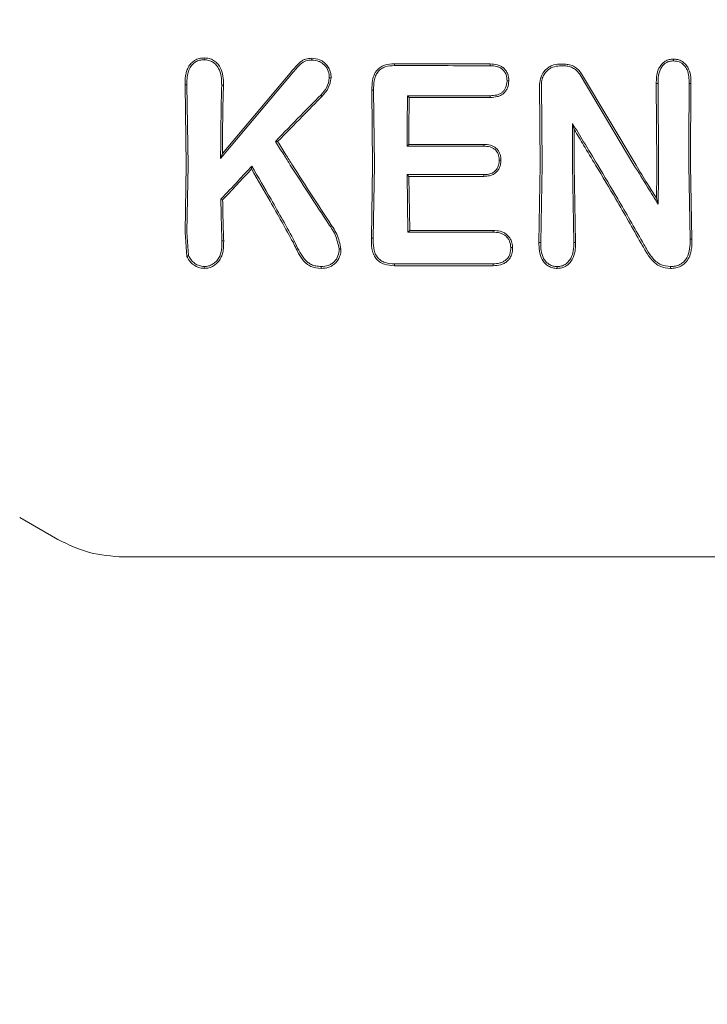
# Model space of a CAD drawing. Units: millimetres. Extents: x 736 to 9082, y 83 to 6655.
# Drawn here: x 5357 to 5378, y 3171 to 3201 of the extents above; entities that cross this region are included whole.
import ezdxf

# ---------------------------------------------------------------- set-up
doc = ezdxf.new("R2010")
doc.units = ezdxf.units.MM
doc.header["$PDSIZE"] = -1
doc.dimstyles.new('ISO-25', dxfattribs={"dimtxt": 100, "dimasz": 100, "dimexe": 1.25, "dimexo": 0.625, "dimgap": 20, "dimtad": 1, "dimdec": 0, "dimtxsty": 'Standard', "dimblk": 'OBLIQUE', "dimcen": 2.5, "dimadec": 0, "dimazin": 0, "dimtfac": 1, "dimtdec": 0, "dimtmove": 0, "dimatfit": 3, "dimfxl": 1, "dimarcsym": 0})

# ---------------------------------------------------------------- blocks, each defined once
blk = doc.blocks.new('_Oblique')
at = {"color": 0, "linetype": 'ByBlock', "lineweight": -2}
blk.add_line((-0.5, -0.5), (0.5, 0.5), dxfattribs=at)
blk = doc.blocks.new('*D4')
at = {"color": 0, "lineweight": -2, "transparency": 16777216}
for p, q in [((1316.466, 3557.138), (1316.466, 131.55)), ((8716.466, 3419.754), (8716.466, 131.55)), ((1316.466, 132.8), (8716.466, 132.8))]:
    blk.add_line(p, q, dxfattribs=at)
at = {"layer": 'Defpoints', "color": 0, "transparency": 16777216}
for p in [(1316.466, 3557.763), (8716.466, 3420.379), (8716.466, 132.8)]:
    blk.add_point(p, dxfattribs=at)
at = {"color": 0, "lineweight": -2, "transparency": 16777216, "xscale": 100, "yscale": 100, "zscale": 100, "rotation": 180}
blk.add_blockref('_Oblique', (1316.466, 132.8), dxfattribs=at)
at = {"color": 0, "lineweight": -2, "transparency": 16777216, "xscale": 100, "yscale": 100, "zscale": 100}
blk.add_blockref('_Oblique', (8716.466, 132.8), dxfattribs=at)
at = {"color": 0, "transparency": 16777216, "insert": (5016.466, 202.8), "char_height": 100, "attachment_point": 5}
blk.add_mtext('7400', dxfattribs=at)

msp = doc.modelspace()

# ---------------------------------------------------------------- linework, layer by layer
at = {"color": 7, "linetype": 'Continuous', "lineweight": 18}
for p, q in [((5368.429, 3199.566), (5368.428, 3199.621)), ((5371.357, 3199.559), (5371.358, 3199.614)), ((5365.331, 3199.363), (5363.108, 3196.724)), ((5365.289, 3199.398), (5363.161, 3196.868)), ((5374.105, 3199.281), (5375.752, 3196.519)), ((5374.151, 3199.308), (5375.814, 3196.52)), ((5362.022, 3198.975), (5362.076, 3198.974)), ((5362.022, 3198.975), (5362.057, 3196.52)), ((5362.076, 3198.974), (5362.11, 3196.52)), ((5372.867, 3198.992), (5372.887, 3196.52)), ((5372.921, 3198.992), (5372.94, 3196.519)), ((5376.487, 3199.015), (5376.434, 3199.016)), ((5376.434, 3199.016), (5376.449, 3196.52)), ((5376.487, 3199.015), (5376.502, 3196.519)), ((5377.496, 3199.016), (5377.443, 3199.015)), ((5367.787, 3198.812), (5367.734, 3198.813)), ((5367.734, 3198.813), (5367.757, 3196.52)), ((5367.787, 3198.812), (5367.81, 3196.519)), ((5368.878, 3198.587), (5368.826, 3198.639)), ((5373.871, 3197.792), (5373.923, 3197.606)), ((5364.785, 3197.242), (5364.852, 3197.235)), ((5368.809, 3197.098), (5368.862, 3197.151)), ((5363.108, 3196.724), (5363.161, 3196.868)), ((5362.057, 3196.52), (5362.025, 3194.466)), ((5362.11, 3196.52), (5362.079, 3194.466)), ((5367.757, 3196.52), (5367.719, 3194.276)), ((5367.81, 3196.519), (5367.773, 3194.277)), ((5372.887, 3196.52), (5372.844, 3194.151)), ((5372.94, 3196.519), (5372.898, 3194.152)), ((5373.867, 3196.519), (5373.909, 3194.148)), ((5373.92, 3196.52), (5373.963, 3194.147)), ((5377.429, 3196.519), (5377.468, 3194.247)), ((5377.482, 3196.52), (5377.522, 3194.247)), ((5364.063, 3196.485), (5364.053, 3196.398)), ((5368.809, 3196.226), (5368.839, 3194.464)), ((5368.862, 3196.173), (5368.809, 3196.226)), ((5368.862, 3196.173), (5368.891, 3194.516)), ((5363.116, 3195.47), (5363.17, 3195.449)), ((5376.491, 3195.321), (5376.441, 3195.501)), ((5362.077, 3193.724), (5362.025, 3194.466)), ((5362.127, 3193.747), (5362.079, 3194.466)), ((5368.839, 3194.464), (5368.891, 3194.516)), ((5363.147, 3194.201), (5363.201, 3194.2)), ((5365.371, 3194.181), (5365.323, 3194.154)), ((5367.773, 3194.277), (5367.719, 3194.276)), ((5372.898, 3194.152), (5372.844, 3194.151)), ((5373.909, 3194.148), (5373.963, 3194.147)), ((5377.522, 3194.247), (5377.468, 3194.247)), ((5368.428, 3193.437), (5368.429, 3193.495)), ((5356.962, 3185.732), (5358.132, 3185.056)), ((5360.132, 3184.52), (5391.462, 3184.52))]:
    msp.add_line(p, q, dxfattribs=at)
at = {"color": 7, "linetype": 'Continuous', "lineweight": 18, "flags": 128}
for points in [[(5362.603, 3199.742), (5362.603, 3199.77), (5362.603, 3199.798)], [(5365.897, 3199.733), (5365.898, 3199.761), (5365.898, 3199.789)], [(5373.475, 3199.609), (5373.561, 3199.609), (5373.628, 3199.609)], [(5373.475, 3199.555), (5373.561, 3199.555), (5373.628, 3199.555)], [(5376.96, 3199.708), (5376.959, 3199.735), (5376.959, 3199.762)], [(5363.14, 3198.967), (5363.17, 3198.967), (5363.194, 3198.967)], [(5371.871, 3199.094), (5371.897, 3199.094), (5371.924, 3199.094)], [(5366.173, 3198.662), (5366.195, 3198.642), (5366.212, 3198.626)], [(5371.357, 3198.641), (5369.939, 3198.64), (5368.826, 3198.639)], [(5371.357, 3198.641), (5371.357, 3198.612), (5371.358, 3198.589)], [(5371.358, 3198.589), (5369.969, 3198.588), (5368.878, 3198.587)], [(5368.862, 3197.151), (5370.148, 3197.151), (5371.158, 3197.151)], [(5371.157, 3197.098), (5371.158, 3197.128), (5371.158, 3197.151)], [(5368.809, 3197.098), (5370.124, 3197.098), (5371.157, 3197.098)], [(5371.63, 3196.666), (5371.657, 3196.665), (5371.683, 3196.665)], [(5371.157, 3196.226), (5369.842, 3196.226), (5368.809, 3196.226)], [(5371.157, 3196.226), (5371.158, 3196.197), (5371.158, 3196.173)], [(5371.158, 3196.173), (5369.872, 3196.173), (5368.862, 3196.173)], [(5368.839, 3194.464), (5370.298, 3194.464), (5371.444, 3194.464)], [(5368.891, 3194.516), (5370.321, 3194.516), (5371.445, 3194.516)], [(5371.444, 3194.464), (5371.444, 3194.493), (5371.445, 3194.516)], [(5371.986, 3193.994), (5372.013, 3193.994), (5372.04, 3193.994)], [(5362.128, 3193.746), (5362.1, 3193.734), (5362.077, 3193.724)], [(5371.444, 3193.494), (5369.756, 3193.495), (5368.429, 3193.495)], [(5371.446, 3193.437), (5371.445, 3193.469), (5371.444, 3193.494)], [(5366.184, 3193.413), (5366.185, 3193.384), (5366.185, 3193.355)], [(5371.446, 3193.437), (5369.756, 3193.437), (5368.428, 3193.437)]]:
    msp.add_lwpolyline(points, dxfattribs=at)
at = {"color": 7, "linetype": 'Continuous', "lineweight": 18}
for points, knots in [([(5362.603, 3199.798), (5362.552, 3199.795), (5362.451, 3199.79), (5362.315, 3199.73), (5362.199, 3199.637), (5362.114, 3199.517), (5362.072, 3199.409), (5362.049, 3199.319), (5362.023, 3199.185), (5362.022, 3199.065), (5362.022, 3198.975)], [0, 0, 0, 0, 0.130616, 0.262164, 0.37732, 0.518193, 0.642049, 0.683477, 0.763007, 1, 1, 1, 1]), ([(5362.602, 3199.742), (5362.556, 3199.739), (5362.465, 3199.735), (5362.34, 3199.68), (5362.236, 3199.594), (5362.136, 3199.449), (5362.078, 3199.234), (5362.076, 3199.061), (5362.076, 3198.974)], [0, 0, 0, 0, 0.128549, 0.255683, 0.377246, 0.506376, 0.751271, 1, 1, 1, 1]), ([(5362.603, 3199.798), (5362.654, 3199.795), (5362.755, 3199.789), (5362.894, 3199.727), (5363.01, 3199.634), (5363.122, 3199.477), (5363.193, 3199.246), (5363.193, 3199.06), (5363.194, 3198.967)], [0, 0, 0, 0, 0.13038, 0.260931, 0.384255, 0.514723, 0.758584, 1, 1, 1, 1]), ([(5362.603, 3199.742), (5362.651, 3199.739), (5362.743, 3199.733), (5362.865, 3199.678), (5362.97, 3199.595), (5363.074, 3199.451), (5363.139, 3199.23), (5363.14, 3199.055), (5363.14, 3198.967)], [0, 0, 0, 0, 0.133075, 0.256017, 0.365641, 0.506083, 0.751969, 1, 1, 1, 1]), ([(5365.898, 3199.789), (5365.832, 3199.784), (5365.737, 3199.778), (5365.614, 3199.726), (5365.498, 3199.635), (5365.392, 3199.521), (5365.315, 3199.429), (5365.29, 3199.399)], [0, 0, 0, 0, 0.259785, 0.375149, 0.521616, 0.842339, 1, 1, 1, 1]), ([(5365.897, 3199.733), (5365.836, 3199.729), (5365.745, 3199.723), (5365.634, 3199.673), (5365.499, 3199.562), (5365.405, 3199.451), (5365.331, 3199.363)], [0, 0, 0, 0, 0.2559361, 0.3830511, 0.5097504, 1, 1, 1, 1]), ([(5365.897, 3199.733), (5365.971, 3199.726), (5366.08, 3199.716), (5366.209, 3199.648), (5366.315, 3199.554), (5366.419, 3199.4), (5366.428, 3199.257), (5366.433, 3199.185)], [0, 0, 0, 0, 0.253604, 0.374762, 0.502877, 0.750313, 1, 1, 1, 1]), ([(5365.898, 3199.789), (5365.979, 3199.781), (5366.1, 3199.77), (5366.241, 3199.692), (5366.36, 3199.588), (5366.446, 3199.452), (5366.484, 3199.3), (5366.486, 3199.222), (5366.486, 3199.184)], [0, 0, 0, 0, 0.252813, 0.377981, 0.504572, 0.75191, 0.87647, 1, 1, 1, 1]), ([(5368.428, 3199.621), (5368.324, 3199.614), (5368.168, 3199.605), (5367.978, 3199.514), (5367.873, 3199.413), (5367.795, 3199.276), (5367.738, 3199.079), (5367.736, 3198.914), (5367.734, 3198.813)], [0, 0, 0, 0, 0.250014, 0.373681, 0.504942, 0.59676, 0.755297, 1, 1, 1, 1]), ([(5368.429, 3199.566), (5368.332, 3199.56), (5368.186, 3199.552), (5368.01, 3199.469), (5367.908, 3199.37), (5367.84, 3199.243), (5367.791, 3199.057), (5367.789, 3198.909), (5367.787, 3198.812)], [0, 0, 0, 0, 0.2509079, 0.3751063, 0.4988957, 0.6142253, 0.7476511, 1, 1, 1, 1]), ([(5368.428, 3199.621), (5368.975, 3199.619), (5369.952, 3199.617), (5370.928, 3199.615), (5371.358, 3199.614)], [0, 0, 0, 0, 0.56, 1, 1, 1, 1]), ([(5368.429, 3199.566), (5368.976, 3199.564), (5369.952, 3199.562), (5370.928, 3199.56), (5371.357, 3199.559)], [0, 0, 0, 0, 0.56, 1, 1, 1, 1]), ([(5371.357, 3199.559), (5371.424, 3199.556), (5371.523, 3199.552), (5371.648, 3199.505), (5371.727, 3199.453), (5371.793, 3199.38), (5371.86, 3199.265), (5371.867, 3199.161), (5371.871, 3199.094)], [0, 0, 0, 0, 0.253667, 0.373465, 0.503072, 0.607933, 0.749745, 1, 1, 1, 1]), ([(5371.358, 3199.614), (5371.431, 3199.61), (5371.541, 3199.605), (5371.679, 3199.552), (5371.77, 3199.489), (5371.841, 3199.406), (5371.912, 3199.277), (5371.919, 3199.168), (5371.924, 3199.094)], [0, 0, 0, 0, 0.248167, 0.376198, 0.5014, 0.626543, 0.751578, 1, 1, 1, 1]), ([(5373.475, 3199.609), (5373.395, 3199.601), (5373.274, 3199.588), (5373.129, 3199.507), (5373.004, 3199.401), (5372.89, 3199.227), (5372.875, 3199.07), (5372.867, 3198.992)], [0, 0, 0, 0, 0.2459456, 0.3761068, 0.5105809, 0.7576838, 1, 1, 1, 1]), ([(5373.475, 3199.555), (5373.403, 3199.547), (5373.293, 3199.536), (5373.161, 3199.463), (5373.063, 3199.38), (5372.985, 3199.273), (5372.93, 3199.138), (5372.924, 3199.044), (5372.921, 3198.992)], [0, 0, 0, 0, 0.2423421, 0.3724273, 0.5079855, 0.6796316, 0.8215169, 1, 1, 1, 1]), ([(5373.628, 3199.609), (5373.68, 3199.605), (5373.787, 3199.597), (5373.929, 3199.535), (5374.058, 3199.441), (5374.118, 3199.356), (5374.151, 3199.308)], [0, 0, 0, 0, 0.244459, 0.506608, 0.727523, 1, 1, 1, 1]), ([(5373.628, 3199.555), (5373.675, 3199.551), (5373.773, 3199.544), (5373.902, 3199.487), (5374.021, 3199.401), (5374.075, 3199.324), (5374.105, 3199.281)], [0, 0, 0, 0, 0.244352, 0.505386, 0.728301, 1, 1, 1, 1]), ([(5376.959, 3199.762), (5376.915, 3199.759), (5376.828, 3199.754), (5376.709, 3199.703), (5376.606, 3199.621), (5376.548, 3199.541), (5376.487, 3199.425), (5376.448, 3199.287), (5376.437, 3199.139), (5376.435, 3199.055), (5376.434, 3199.027), (5376.434, 3199.016)], [0, 0, 0, 0, 0.127202, 0.254397, 0.369045, 0.507027, 0.537835, 0.753685, 0.916552, 0.970116, 1, 1, 1, 1]), ([(5376.959, 3199.708), (5376.919, 3199.705), (5376.84, 3199.701), (5376.731, 3199.654), (5376.64, 3199.579), (5376.55, 3199.45), (5376.492, 3199.255), (5376.489, 3199.096), (5376.487, 3199.015)], [0, 0, 0, 0, 0.125966, 0.24864, 0.368527, 0.495531, 0.742805, 1, 1, 1, 1]), ([(5376.959, 3199.762), (5377.003, 3199.759), (5377.092, 3199.754), (5377.216, 3199.704), (5377.321, 3199.622), (5377.424, 3199.481), (5377.491, 3199.271), (5377.494, 3199.101), (5377.496, 3199.016)], [0, 0, 0, 0, 0.126816, 0.25509, 0.37823, 0.507577, 0.755817, 1, 1, 1, 1]), ([(5376.96, 3199.708), (5377.02, 3199.703), (5377.14, 3199.692), (5377.29, 3199.585), (5377.43, 3199.362), (5377.438, 3199.159), (5377.443, 3199.015)], [0, 0, 0, 0, 0.1885182, 0.3727374, 0.5584046, 1, 1, 1, 1]), ([(5363.108, 3196.724), (5363.11, 3197.145), (5363.115, 3197.896), (5363.133, 3198.639), (5363.14, 3198.967)], [0, 0, 0, 0, 0.559858, 1, 1, 1, 1]), ([(5363.161, 3196.868), (5363.164, 3197.261), (5363.169, 3197.964), (5363.186, 3198.661), (5363.194, 3198.967)], [0, 0, 0, 0, 0.55989, 1, 1, 1, 1]), ([(5366.433, 3199.184), (5366.415, 3199.085), (5366.378, 3198.887), (5366.242, 3198.737), (5366.173, 3198.662)], [0, 0, 0, 0, 0.498521, 1, 1, 1, 1]), ([(5366.486, 3199.184), (5366.467, 3199.077), (5366.429, 3198.866), (5366.284, 3198.706), (5366.212, 3198.626)], [0, 0, 0, 0, 0.5021498, 1, 1, 1, 1]), ([(5366.433, 3199.185), (5366.442, 3199.184), (5366.459, 3199.184), (5366.477, 3199.184), (5366.486, 3199.184)], [0, 0, 0, 0, 0.499999, 1, 1, 1, 1]), ([(5371.871, 3199.094), (5371.863, 3199.022), (5371.853, 3198.918), (5371.783, 3198.807), (5371.722, 3198.742), (5371.646, 3198.693), (5371.522, 3198.649), (5371.423, 3198.644), (5371.357, 3198.641)], [0, 0, 0, 0, 0.278346, 0.395641, 0.499385, 0.619972, 0.745462, 1, 1, 1, 1]), ([(5371.924, 3199.094), (5371.917, 3199.023), (5371.906, 3198.914), (5371.836, 3198.787), (5371.764, 3198.707), (5371.674, 3198.648), (5371.538, 3198.598), (5371.429, 3198.592), (5371.358, 3198.589)], [0, 0, 0, 0, 0.249834, 0.377104, 0.50071, 0.622846, 0.751299, 1, 1, 1, 1]), ([(5377.429, 3196.519), (5377.43, 3196.985), (5377.431, 3197.818), (5377.439, 3198.65), (5377.443, 3199.015)], [0, 0, 0, 0, 0.559835, 1, 1, 1, 1]), ([(5377.482, 3196.52), (5377.483, 3196.986), (5377.484, 3197.819), (5377.492, 3198.65), (5377.496, 3199.016)], [0, 0, 0, 0, 0.5598486, 1, 1, 1, 1]), ([(5364.785, 3197.242), (5365.043, 3197.508), (5365.505, 3197.983), (5365.969, 3198.454), (5366.173, 3198.662)], [0, 0, 0, 0, 0.559454, 1, 1, 1, 1]), ([(5364.852, 3197.235), (5365.105, 3197.495), (5365.557, 3197.961), (5366.012, 3198.423), (5366.212, 3198.626)], [0, 0, 0, 0, 0.559346, 1, 1, 1, 1]), ([(5368.809, 3197.098), (5368.811, 3197.386), (5368.814, 3197.901), (5368.822, 3198.413), (5368.826, 3198.639)], [0, 0, 0, 0, 0.559899, 1, 1, 1, 1]), ([(5368.862, 3197.151), (5368.864, 3197.42), (5368.867, 3197.899), (5368.875, 3198.376), (5368.878, 3198.587)], [0, 0, 0, 0, 0.55992, 1, 1, 1, 1]), ([(5373.867, 3196.519), (5373.867, 3196.757), (5373.867, 3197.181), (5373.87, 3197.606), (5373.871, 3197.792)], [0, 0, 0, 0, 0.559838, 1, 1, 1, 1]), ([(5374.642, 3196.519), (5374.499, 3196.757), (5374.243, 3197.182), (5373.985, 3197.606), (5373.871, 3197.792)], [0, 0, 0, 0, 0.560203, 1, 1, 1, 1]), ([(5373.92, 3196.52), (5373.92, 3196.723), (5373.92, 3197.085), (5373.922, 3197.447), (5373.923, 3197.606)], [0, 0, 0, 0, 0.559855, 1, 1, 1, 1]), ([(5374.58, 3196.52), (5374.457, 3196.723), (5374.239, 3197.086), (5374.019, 3197.447), (5373.923, 3197.606)], [0, 0, 0, 0, 0.560233, 1, 1, 1, 1]), ([(5364.785, 3197.242), (5364.87, 3197.107), (5365.021, 3196.866), (5365.173, 3196.625), (5365.24, 3196.52)], [0, 0, 0, 0, 0.559809, 1, 1, 1, 1]), ([(5364.852, 3197.235), (5364.936, 3197.102), (5365.085, 3196.863), (5365.236, 3196.625), (5365.302, 3196.52)], [0, 0, 0, 0, 0.55975, 1, 1, 1, 1]), ([(5371.158, 3197.151), (5371.227, 3197.148), (5371.33, 3197.142), (5371.458, 3197.092), (5371.542, 3197.033), (5371.608, 3196.956), (5371.654, 3196.865), (5371.679, 3196.766), (5371.682, 3196.699), (5371.683, 3196.665)], [0, 0, 0, 0, 0.251859, 0.380041, 0.503084, 0.625815, 0.751763, 0.875467, 1, 1, 1, 1]), ([(5371.157, 3197.098), (5371.223, 3197.095), (5371.318, 3197.09), (5371.433, 3197.044), (5371.513, 3196.989), (5371.575, 3196.908), (5371.623, 3196.796), (5371.628, 3196.714), (5371.63, 3196.666)], [0, 0, 0, 0, 0.268901, 0.388731, 0.503838, 0.665715, 0.801692, 1, 1, 1, 1]), ([(5365.24, 3196.52), (5365.451, 3196.19), (5365.827, 3195.601), (5366.21, 3195.021), (5366.379, 3194.766)], [0, 0, 0, 0, 0.559984, 1, 1, 1, 1]), ([(5365.302, 3196.52), (5365.51, 3196.196), (5365.88, 3195.616), (5366.258, 3195.045), (5366.424, 3194.794)], [0, 0, 0, 0, 0.559963, 1, 1, 1, 1]), ([(5371.157, 3196.226), (5371.208, 3196.228), (5371.306, 3196.232), (5371.424, 3196.273), (5371.501, 3196.331), (5371.567, 3196.404), (5371.593, 3196.473), (5371.611, 3196.519)], [0, 0, 0, 0, 0.258773, 0.502919, 0.624195, 0.747454, 1, 1, 1, 1]), ([(5371.158, 3196.173), (5371.218, 3196.176), (5371.329, 3196.181), (5371.474, 3196.237), (5371.57, 3196.322), (5371.633, 3196.416), (5371.655, 3196.484), (5371.666, 3196.52)], [0, 0, 0, 0, 0.266275, 0.496392, 0.682551, 0.829272, 1, 1, 1, 1]), ([(5371.611, 3196.519), (5371.617, 3196.542), (5371.628, 3196.59), (5371.629, 3196.64), (5371.63, 3196.666)], [0, 0, 0, 0, 0.476126, 1, 1, 1, 1]), ([(5371.666, 3196.52), (5371.671, 3196.544), (5371.681, 3196.592), (5371.682, 3196.64), (5371.683, 3196.665)], [0, 0, 0, 0, 0.490341, 1, 1, 1, 1]), ([(5375.963, 3194.137), (5375.711, 3194.582), (5375.261, 3195.378), (5374.788, 3196.171), (5374.58, 3196.52)], [0, 0, 0, 0, 0.559965, 1, 1, 1, 1]), ([(5376.01, 3194.166), (5375.761, 3194.606), (5375.315, 3195.391), (5374.848, 3196.174), (5374.642, 3196.519)], [0, 0, 0, 0, 0.560023, 1, 1, 1, 1]), ([(5375.752, 3196.519), (5375.889, 3196.294), (5376.134, 3195.893), (5376.382, 3195.496), (5376.491, 3195.321)], [0, 0, 0, 0, 0.5599837, 1, 1, 1, 1]), ([(5375.814, 3196.52), (5375.93, 3196.329), (5376.138, 3195.988), (5376.348, 3195.65), (5376.441, 3195.501)], [0, 0, 0, 0, 0.559975, 1, 1, 1, 1]), ([(5376.449, 3196.52), (5376.449, 3196.33), (5376.448, 3195.989), (5376.443, 3195.65), (5376.441, 3195.501)], [0, 0, 0, 0, 0.559963, 1, 1, 1, 1]), ([(5376.502, 3196.519), (5376.502, 3196.295), (5376.5, 3195.895), (5376.494, 3195.496), (5376.491, 3195.321)], [0, 0, 0, 0, 0.559963, 1, 1, 1, 1]), ([(5363.116, 3195.47), (5363.292, 3195.66), (5363.606, 3196), (5363.923, 3196.337), (5364.063, 3196.485)], [0, 0, 0, 0, 0.560026, 1, 1, 1, 1]), ([(5363.17, 3195.449), (5363.334, 3195.627), (5363.627, 3195.944), (5363.923, 3196.259), (5364.053, 3196.398)], [0, 0, 0, 0, 0.560004, 1, 1, 1, 1]), ([(5365.323, 3194.154), (5365.092, 3194.573), (5364.678, 3195.322), (5364.244, 3196.069), (5364.053, 3196.398)], [0, 0, 0, 0, 0.559966, 1, 1, 1, 1]), ([(5365.371, 3194.181), (5365.133, 3194.612), (5364.707, 3195.381), (5364.259, 3196.148), (5364.063, 3196.485)], [0, 0, 0, 0, 0.5600164, 1, 1, 1, 1]), ([(5363.116, 3195.47), (5363.12, 3195.232), (5363.128, 3194.806), (5363.142, 3194.386), (5363.147, 3194.201)], [0, 0, 0, 0, 0.559982, 1, 1, 1, 1]), ([(5363.17, 3195.449), (5363.174, 3195.215), (5363.182, 3194.796), (5363.195, 3194.382), (5363.201, 3194.2)], [0, 0, 0, 0, 0.559984, 1, 1, 1, 1]), ([(5366.734, 3193.949), (5366.702, 3194.097), (5366.638, 3194.391), (5366.465, 3194.642), (5366.379, 3194.766)], [0, 0, 0, 0, 0.504744, 1, 1, 1, 1]), ([(5366.788, 3193.948), (5366.757, 3194.104), (5366.71, 3194.335), (5366.572, 3194.561), (5366.492, 3194.691), (5366.45, 3194.754), (5366.424, 3194.794)], [0, 0, 0, 0, 0.509352, 0.758096, 0.845143, 1, 1, 1, 1]), ([(5371.986, 3193.994), (5371.977, 3194.063), (5371.965, 3194.167), (5371.894, 3194.286), (5371.823, 3194.358), (5371.738, 3194.411), (5371.612, 3194.456), (5371.511, 3194.461), (5371.444, 3194.464)], [0, 0, 0, 0, 0.258963, 0.385858, 0.51025, 0.630942, 0.753879, 1, 1, 1, 1]), ([(5372.04, 3193.994), (5372.036, 3194.042), (5372.03, 3194.117), (5371.99, 3194.226), (5371.939, 3194.316), (5371.859, 3194.396), (5371.765, 3194.456), (5371.627, 3194.507), (5371.517, 3194.512), (5371.445, 3194.516)], [0, 0, 0, 0, 0.163168, 0.257309, 0.389998, 0.512033, 0.635652, 0.759145, 1, 1, 1, 1]), ([(5362.603, 3193.413), (5362.649, 3193.415), (5362.74, 3193.421), (5362.866, 3193.477), (5362.974, 3193.562), (5363.082, 3193.707), (5363.147, 3193.929), (5363.147, 3194.109), (5363.147, 3194.201)], [0, 0, 0, 0, 0.123909, 0.248257, 0.37134, 0.497959, 0.746572, 1, 1, 1, 1]), ([(5362.603, 3193.355), (5362.653, 3193.358), (5362.753, 3193.364), (5362.889, 3193.424), (5363.008, 3193.515), (5363.099, 3193.634), (5363.158, 3193.772), (5363.201, 3193.96), (5363.201, 3194.104), (5363.201, 3194.2)], [0, 0, 0, 0, 0.124511, 0.252338, 0.367172, 0.505434, 0.630796, 0.753939, 1, 1, 1, 1]), ([(5366.185, 3193.355), (5366.075, 3193.365), (5365.913, 3193.379), (5365.73, 3193.499), (5365.582, 3193.651), (5365.503, 3193.792), (5365.456, 3193.886), (5365.453, 3193.892), (5365.442, 3193.915), (5365.398, 3194.003), (5365.356, 3194.087), (5365.323, 3194.154)], [0, 0, 0, 0, 0.253671, 0.373891, 0.512356, 0.758494, 0.759024, 0.763333, 0.775414, 0.821306, 1, 1, 1, 1]), ([(5366.184, 3193.413), (5366.129, 3193.416), (5366.027, 3193.421), (5365.888, 3193.466), (5365.761, 3193.545), (5365.555, 3193.765), (5365.451, 3194), (5365.371, 3194.181)], [0, 0, 0, 0, 0.135982, 0.251302, 0.358083, 0.506187, 1, 1, 1, 1]), ([(5368.428, 3193.437), (5368.322, 3193.444), (5368.158, 3193.454), (5367.962, 3193.55), (5367.846, 3193.664), (5367.772, 3193.807), (5367.719, 3194.012), (5367.719, 3194.172), (5367.719, 3194.276)], [0, 0, 0, 0, 0.243538, 0.37663, 0.501299, 0.620752, 0.756045, 1, 1, 1, 1]), ([(5368.429, 3193.495), (5368.33, 3193.5), (5368.181, 3193.509), (5367.999, 3193.595), (5367.888, 3193.699), (5367.829, 3193.82), (5367.802, 3193.915), (5367.773, 3194.061), (5367.773, 3194.178), (5367.773, 3194.277)], [0, 0, 0, 0, 0.244658, 0.36698, 0.495947, 0.622905, 0.703971, 0.749545, 1, 1, 1, 1]), ([(5373.405, 3193.355), (5373.359, 3193.357), (5373.264, 3193.363), (5373.132, 3193.42), (5373.022, 3193.51), (5372.913, 3193.66), (5372.846, 3193.881), (5372.845, 3194.061), (5372.844, 3194.151)], [0, 0, 0, 0, 0.123558, 0.252281, 0.379216, 0.506144, 0.755498, 1, 1, 1, 1]), ([(5373.404, 3193.412), (5373.362, 3193.415), (5373.276, 3193.42), (5373.16, 3193.471), (5373.061, 3193.551), (5372.961, 3193.689), (5372.923, 3193.821), (5372.904, 3193.944), (5372.897, 3194.029), (5372.898, 3194.109), (5372.898, 3194.152)], [0, 0, 0, 0, 0.123649, 0.248531, 0.363411, 0.498235, 0.747813, 0.762769, 0.872265, 1, 1, 1, 1]), ([(5373.405, 3193.412), (5373.448, 3193.415), (5373.533, 3193.421), (5373.65, 3193.474), (5373.748, 3193.555), (5373.845, 3193.692), (5373.909, 3193.897), (5373.909, 3194.064), (5373.909, 3194.148)], [0, 0, 0, 0, 0.124441, 0.249459, 0.37136, 0.499438, 0.748527, 1, 1, 1, 1]), ([(5373.405, 3193.355), (5373.452, 3193.358), (5373.546, 3193.364), (5373.672, 3193.421), (5373.782, 3193.509), (5373.892, 3193.657), (5373.948, 3193.837), (5373.962, 3194.003), (5373.963, 3194.088), (5373.963, 3194.131), (5373.963, 3194.142), (5373.963, 3194.146), (5373.963, 3194.147), (5373.963, 3194.147)], [0, 0, 0, 0, 0.125531, 0.25425, 0.367729, 0.507889, 0.756052, 0.877822, 0.967918, 0.990947, 0.997122, 0.998969, 1, 1, 1, 1]), ([(5376.874, 3193.355), (5376.762, 3193.365), (5376.598, 3193.38), (5376.412, 3193.501), (5376.258, 3193.65), (5376.158, 3193.8), (5376.081, 3193.933), (5376.031, 3194.02), (5375.989, 3194.093), (5375.963, 3194.137)], [0, 0, 0, 0, 0.255447, 0.375868, 0.5136, 0.762207, 0.801382, 0.878935, 1, 1, 1, 1]), ([(5376.873, 3193.412), (5376.769, 3193.422), (5376.619, 3193.436), (5376.443, 3193.547), (5376.298, 3193.691), (5376.189, 3193.854), (5376.091, 3194.027), (5376.041, 3194.112), (5376.01, 3194.166)], [0, 0, 0, 0, 0.2511642, 0.3609624, 0.5051022, 0.7556278, 0.8454293, 1, 1, 1, 1]), ([(5376.874, 3193.412), (5376.923, 3193.415), (5377.022, 3193.419), (5377.162, 3193.468), (5377.283, 3193.554), (5377.399, 3193.713), (5377.468, 3193.953), (5377.468, 3194.149), (5377.468, 3194.247)], [0, 0, 0, 0, 0.124149, 0.247561, 0.370492, 0.497555, 0.747096, 1, 1, 1, 1]), ([(5376.874, 3193.355), (5376.927, 3193.357), (5377.033, 3193.362), (5377.181, 3193.415), (5377.316, 3193.506), (5377.426, 3193.652), (5377.491, 3193.832), (5377.524, 3194.036), (5377.522, 3194.17), (5377.522, 3194.247)], [0, 0, 0, 0, 0.123615, 0.249766, 0.362747, 0.50517, 0.679176, 0.817737, 1, 1, 1, 1]), ([(5366.185, 3193.413), (5366.257, 3193.418), (5366.366, 3193.426), (5366.497, 3193.489), (5366.609, 3193.578), (5366.718, 3193.731), (5366.728, 3193.876), (5366.734, 3193.949)], [0, 0, 0, 0, 0.24679, 0.370336, 0.495762, 0.745601, 1, 1, 1, 1]), ([(5366.185, 3193.355), (5366.264, 3193.361), (5366.382, 3193.37), (5366.526, 3193.44), (5366.651, 3193.539), (5366.728, 3193.654), (5366.768, 3193.766), (5366.786, 3193.844), (5366.787, 3193.909), (5366.788, 3193.948)], [0, 0, 0, 0, 0.2440685, 0.3639801, 0.4957535, 0.7458509, 0.7912925, 0.8744838, 1, 1, 1, 1]), ([(5366.734, 3193.949), (5366.743, 3193.949), (5366.761, 3193.949), (5366.779, 3193.948), (5366.788, 3193.948)], [0, 0, 0, 0, 0.499999, 1, 1, 1, 1]), ([(5371.444, 3193.494), (5371.515, 3193.499), (5371.621, 3193.505), (5371.752, 3193.555), (5371.839, 3193.614), (5371.908, 3193.691), (5371.976, 3193.816), (5371.982, 3193.923), (5371.986, 3193.994)], [0, 0, 0, 0, 0.2467919, 0.3744268, 0.4938757, 0.6187855, 0.7461295, 1, 1, 1, 1]), ([(5371.446, 3193.437), (5371.522, 3193.442), (5371.637, 3193.449), (5371.78, 3193.505), (5371.873, 3193.568), (5371.952, 3193.655), (5371.996, 3193.737), (5372.023, 3193.816), (5372.04, 3193.892), (5372.04, 3193.955), (5372.04, 3193.994)], [0, 0, 0, 0, 0.24249, 0.365348, 0.492134, 0.600432, 0.746922, 0.792292, 0.874518, 1, 1, 1, 1]), ([(5362.603, 3193.356), (5362.545, 3193.362), (5362.431, 3193.374), (5362.279, 3193.457), (5362.177, 3193.555), (5362.113, 3193.648), (5362.089, 3193.699), (5362.077, 3193.724)], [0, 0, 0, 0, 0.2520081, 0.4997382, 0.7486527, 0.8754569, 1, 1, 1, 1]), ([(5362.603, 3193.413), (5362.552, 3193.418), (5362.449, 3193.429), (5362.313, 3193.504), (5362.199, 3193.61), (5362.152, 3193.7), (5362.128, 3193.746)], [0, 0, 0, 0, 0.246138, 0.496772, 0.745881, 1, 1, 1, 1]), ([(5362.603, 3193.413), (5362.603, 3193.403), (5362.603, 3193.384), (5362.603, 3193.365), (5362.603, 3193.355)], [0, 0, 0, 0, 0.4999992, 1, 1, 1, 1]), ([(5373.404, 3193.412), (5373.405, 3193.403), (5373.405, 3193.384), (5373.405, 3193.364), (5373.405, 3193.355)], [0, 0, 0, 0, 0.499999, 1, 1, 1, 1]), ([(5376.874, 3193.412), (5376.874, 3193.403), (5376.874, 3193.383), (5376.874, 3193.364), (5376.874, 3193.355)], [0, 0, 0, 0, 0.5, 1, 1, 1, 1]), ([(5358.132, 3185.056), (5358.448, 3184.901), (5359.079, 3184.591), (5359.781, 3184.544), (5360.132, 3184.52)], [0, 0, 0, 0, 0.5, 1, 1, 1, 1])]:
    msp.add_open_spline(points, degree=3, knots=knots, dxfattribs=at)

# ---------------------------------------------------------------- dimensions: what is measured, and where the dimension line sits
dim = msp.add_linear_dim(base=(8716.466, 132.8), p1=(1316.466, 3557.763), p2=(8716.466, 3420.379), dimstyle='ISO-25')
dim.commit()
dim.dimension.update_dxf_attribs({"geometry": '*D4', "text_midpoint": (5016.466, 132.8), "dimtype": 160})

doc.saveas('drawing.dxf')
